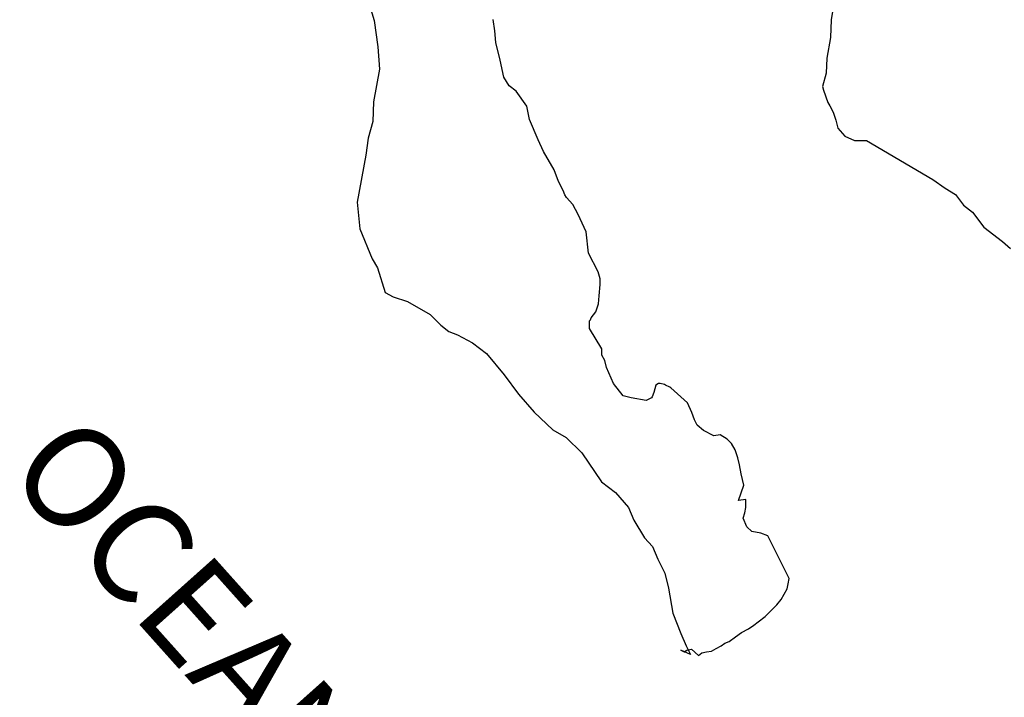
# Model space of a CAD drawing. Units: millimetres. Extents: x 394050 to 396450, y 2526163 to 2527963.
# Drawn here: x 396078 to 396132, y 2527694 to 2527732 of the extents above; entities that cross this region are included whole.
import ezdxf

# ---------------------------------------------------------------- set-up
doc = ezdxf.new("R2010")
doc.units = ezdxf.units.MM
doc.layers.add('Lomo', color=7, linetype='Continuous')
doc.styles.add('ROMANS', font='ROMANS', dxfattribs={"height": 0.2})

msp = doc.modelspace()

# ---------------------------------------------------------------- linework, layer by layer
at = {"layer": 'Lomo', "color": 5, "linetype": 'Continuous'}
for p, q in [((396096.989, 2527732.714, 1.159), (396097.285, 2527731.727, 1.159)), ((396096.989, 2527732.714, 1.159), (396097.285, 2527731.727, 1.159)), ((396122.814, 2527732.446, 1.159), (396122.714, 2527731.754, 1.159)), ((396122.814, 2527732.446, 1.159), (396122.714, 2527731.754, 1.159)), ((396097.285, 2527731.727, 1.159), (396097.487, 2527730.248, 1.159)), ((396097.285, 2527731.727, 1.159), (396097.487, 2527730.248, 1.159)), ((396103.998, 2527731.142, 1.159), (396103.904, 2527731.78, 1.159)), ((396103.998, 2527731.142, 1.159), (396103.904, 2527731.78, 1.159)), ((396122.714, 2527731.754, 1.159), (396122.667, 2527730.766, 1.159)), ((396122.714, 2527731.754, 1.159), (396122.667, 2527730.766, 1.159)), ((396104.052, 2527730.497, 1.159), (396103.998, 2527731.142, 1.159)), ((396104.052, 2527730.497, 1.159), (396103.998, 2527731.142, 1.159)), ((396122.667, 2527730.766, 1.159), (396122.472, 2527729.63, 1.159)), ((396122.667, 2527730.766, 1.159), (396122.472, 2527729.63, 1.159)), ((396097.487, 2527730.248, 1.159), (396097.581, 2527729.012, 1.159)), ((396097.487, 2527730.248, 1.159), (396097.581, 2527729.012, 1.159)), ((396104.294, 2527729.516, 1.159), (396104.052, 2527730.497, 1.159)), ((396104.294, 2527729.516, 1.159), (396104.052, 2527730.497, 1.159)), ((396104.496, 2527728.575, 1.159), (396104.294, 2527729.516, 1.159)), ((396104.496, 2527728.575, 1.159), (396104.294, 2527729.516, 1.159)), ((396122.472, 2527729.63, 1.159), (396122.425, 2527728.79, 1.159)), ((396122.472, 2527729.63, 1.159), (396122.425, 2527728.79, 1.159)), ((396097.581, 2527729.012, 1.159), (396097.245, 2527727.191, 1.159)), ((396097.581, 2527729.012, 1.159), (396097.245, 2527727.191, 1.159)), ((396104.785, 2527728.084, 1.159), (396104.496, 2527728.575, 1.159)), ((396104.785, 2527728.084, 1.159), (396104.496, 2527728.575, 1.159)), ((396122.425, 2527728.79, 1.159), (396122.23, 2527728.051, 1.159)), ((396122.425, 2527728.79, 1.159), (396122.23, 2527728.051, 1.159)), ((396105.181, 2527727.789, 1.159), (396104.785, 2527728.084, 1.159)), ((396105.181, 2527727.789, 1.159), (396104.785, 2527728.084, 1.159)), ((396122.23, 2527728.051, 1.159), (396122.277, 2527727.849, 1.159)), ((396122.23, 2527728.051, 1.159), (396122.277, 2527727.849, 1.159)), ((396105.772, 2527726.949, 1.159), (396105.181, 2527727.789, 1.159)), ((396105.772, 2527726.949, 1.159), (396105.181, 2527727.789, 1.159)), ((396122.277, 2527727.849, 1.159), (396122.525, 2527727.164, 1.159)), ((396122.277, 2527727.849, 1.159), (396122.525, 2527727.164, 1.159)), ((396097.245, 2527727.191, 1.159), (396097.198, 2527726.102, 1.159)), ((396097.245, 2527727.191, 1.159), (396097.198, 2527726.102, 1.159)), ((396105.92, 2527726.21, 1.159), (396105.772, 2527726.949, 1.159)), ((396105.92, 2527726.21, 1.159), (396105.772, 2527726.949, 1.159)), ((396122.525, 2527727.164, 1.159), (396122.626, 2527726.969, 1.159)), ((396122.525, 2527727.164, 1.159), (396122.626, 2527726.969, 1.159)), ((396122.626, 2527726.969, 1.159), (396122.821, 2527726.619, 1.159)), ((396122.626, 2527726.969, 1.159), (396122.821, 2527726.619, 1.159)), ((396122.821, 2527726.619, 1.159), (396122.969, 2527726.176, 1.159)), ((396122.821, 2527726.619, 1.159), (396122.969, 2527726.176, 1.159)), ((396097.198, 2527726.102, 1.159), (396096.949, 2527725.161, 1.159)), ((396097.198, 2527726.102, 1.159), (396096.949, 2527725.161, 1.159)), ((396106.411, 2527725.074, 1.159), (396105.92, 2527726.21, 1.159)), ((396106.411, 2527725.074, 1.159), (396105.92, 2527726.21, 1.159)), ((396122.969, 2527726.176, 1.159), (396123.07, 2527725.732, 1.159)), ((396122.969, 2527726.176, 1.159), (396123.07, 2527725.732, 1.159)), ((396123.07, 2527725.732, 1.159), (396123.46, 2527725.289, 1.159)), ((396123.07, 2527725.732, 1.159), (396123.46, 2527725.289, 1.159)), ((396123.46, 2527725.289, 1.159), (396124.004, 2527725.04, 1.159)), ((396123.46, 2527725.289, 1.159), (396124.004, 2527725.04, 1.159)), ((396096.949, 2527725.161, 1.159), (396096.808, 2527724.227, 1.159)), ((396096.949, 2527725.161, 1.159), (396096.808, 2527724.227, 1.159)), ((396106.707, 2527724.429, 1.159), (396106.411, 2527725.074, 1.159)), ((396106.707, 2527724.429, 1.159), (396106.411, 2527725.074, 1.159)), ((396124.004, 2527725.04, 1.159), (396124.683, 2527725.04, 1.159)), ((396124.004, 2527725.04, 1.159), (396124.683, 2527725.04, 1.159)), ((396124.683, 2527725.04, 1.159), (396128.365, 2527722.876, 1.159)), ((396124.683, 2527725.04, 1.159), (396128.365, 2527722.876, 1.159)), ((396096.808, 2527724.227, 1.159), (396096.324, 2527721.606, 1.159)), ((396096.808, 2527724.227, 1.159), (396096.324, 2527721.606, 1.159)), ((396107.291, 2527723.401, 1.159), (396106.707, 2527724.429, 1.159)), ((396107.291, 2527723.401, 1.159), (396106.707, 2527724.429, 1.159)), ((396107.54, 2527722.755, 1.159), (396107.291, 2527723.401, 1.159)), ((396107.54, 2527722.755, 1.159), (396107.291, 2527723.401, 1.159)), ((396107.788, 2527722.265, 1.159), (396107.54, 2527722.755, 1.159)), ((396107.788, 2527722.265, 1.159), (396107.54, 2527722.755, 1.159)), ((396128.365, 2527722.876, 1.159), (396129.051, 2527722.379, 1.159)), ((396128.365, 2527722.876, 1.159), (396129.051, 2527722.379, 1.159)), ((396107.883, 2527722.016, 1.159), (396107.788, 2527722.265, 1.159)), ((396107.883, 2527722.016, 1.159), (396107.788, 2527722.265, 1.159)), ((396107.983, 2527721.868, 1.159), (396107.883, 2527722.016, 1.159)), ((396107.983, 2527721.868, 1.159), (396107.883, 2527722.016, 1.159)), ((396129.051, 2527722.379, 1.159), (396129.635, 2527722.036, 1.159)), ((396129.051, 2527722.379, 1.159), (396129.635, 2527722.036, 1.159)), ((396129.635, 2527722.036, 1.159), (396130.079, 2527721.445, 1.159)), ((396129.635, 2527722.036, 1.159), (396130.079, 2527721.445, 1.159)), ((396096.324, 2527721.606, 1.159), (396096.472, 2527720.128, 1.159)), ((396096.324, 2527721.606, 1.159), (396096.472, 2527720.128, 1.159)), ((396107.983, 2527721.868, 1.159), (396107.983, 2527721.868, 1.159)), ((396108.326, 2527721.472, 1.159), (396107.983, 2527721.868, 1.159)), ((396107.983, 2527721.868, 1.159), (396107.983, 2527721.868, 1.159)), ((396108.326, 2527721.472, 1.159), (396107.983, 2527721.868, 1.159)), ((396108.622, 2527720.928, 1.159), (396108.326, 2527721.472, 1.159)), ((396108.622, 2527720.928, 1.159), (396108.326, 2527721.472, 1.159)), ((396130.079, 2527721.445, 1.159), (396130.569, 2527721.055, 1.159)), ((396130.079, 2527721.445, 1.159), (396130.569, 2527721.055, 1.159)), ((396109.065, 2527719.946, 1.159), (396108.622, 2527720.928, 1.159)), ((396109.065, 2527719.946, 1.159), (396108.622, 2527720.928, 1.159)), ((396130.569, 2527721.055, 1.159), (396131.208, 2527720.215, 1.159)), ((396130.569, 2527721.055, 1.159), (396131.208, 2527720.215, 1.159)), ((396096.472, 2527720.128, 1.159), (396097.157, 2527718.455, 1.159)), ((396096.472, 2527720.128, 1.159), (396097.157, 2527718.455, 1.159)), ((396109.213, 2527718.764, 1.159), (396109.065, 2527719.946, 1.159)), ((396109.213, 2527718.764, 1.159), (396109.065, 2527719.946, 1.159)), ((396131.208, 2527720.215, 1.159), (396132.243, 2527719.422, 1.159)), ((396131.208, 2527720.215, 1.159), (396132.243, 2527719.422, 1.159)), ((396132.243, 2527719.422, 1.159), (396132.679, 2527719.033, 1.159)), ((396132.243, 2527719.422, 1.159), (396132.679, 2527719.033, 1.159)), ((396109.751, 2527717.729, 1.159), (396109.213, 2527718.764, 1.159)), ((396109.751, 2527717.729, 1.159), (396109.213, 2527718.764, 1.159)), ((396097.157, 2527718.455, 1.159), (396097.453, 2527717.957, 1.159)), ((396097.157, 2527718.455, 1.159), (396097.453, 2527717.957, 1.159)), ((396097.453, 2527717.957, 1.159), (396097.897, 2527716.58, 1.159)), ((396097.453, 2527717.957, 1.159), (396097.897, 2527716.58, 1.159)), ((396109.852, 2527717.332, 1.159), (396109.751, 2527717.729, 1.159)), ((396109.852, 2527717.332, 1.159), (396109.751, 2527717.729, 1.159)), ((396109.852, 2527717.03, 1.159), (396109.852, 2527717.332, 1.159)), ((396109.852, 2527717.03, 1.159), (396109.852, 2527717.332, 1.159)), ((396097.897, 2527716.58, 1.159), (396098.34, 2527716.331, 1.159)), ((396097.897, 2527716.58, 1.159), (396098.34, 2527716.331, 1.159)), ((396109.804, 2527716.392, 1.159), (396109.852, 2527717.03, 1.159)), ((396109.804, 2527716.392, 1.159), (396109.852, 2527717.03, 1.159)), ((396098.34, 2527716.331, 1.159), (396099.126, 2527716.082, 1.159)), ((396098.34, 2527716.331, 1.159), (396099.126, 2527716.082, 1.159)), ((396099.126, 2527716.082, 1.159), (396100.396, 2527715.35, 1.159)), ((396099.126, 2527716.082, 1.159), (396100.396, 2527715.35, 1.159)), ((396109.757, 2527715.948, 1.159), (396109.804, 2527716.392, 1.159)), ((396109.757, 2527715.948, 1.159), (396109.804, 2527716.392, 1.159)), ((396109.361, 2527715.162, 1.159), (396109.61, 2527715.505, 1.159)), ((396109.361, 2527715.162, 1.159), (396109.61, 2527715.505, 1.159)), ((396109.61, 2527715.505, 1.159), (396109.757, 2527715.948, 1.159)), ((396109.61, 2527715.505, 1.159), (396109.757, 2527715.948, 1.159)), ((396100.396, 2527715.35, 1.159), (396100.988, 2527714.752, 1.159)), ((396100.396, 2527715.35, 1.159), (396100.988, 2527714.752, 1.159)), ((396109.267, 2527715.007, 1.159), (396109.314, 2527715.061, 1.159)), ((396109.267, 2527715.007, 1.159), (396109.314, 2527715.061, 1.159)), ((396109.267, 2527714.564, 1.159), (396109.267, 2527715.007, 1.159)), ((396109.267, 2527714.564, 1.159), (396109.267, 2527715.007, 1.159)), ((396109.314, 2527715.061, 1.159), (396109.361, 2527715.162, 1.159)), ((396109.314, 2527715.061, 1.159), (396109.361, 2527715.162, 1.159)), ((396100.988, 2527714.752, 1.159), (396101.431, 2527714.409, 1.159)), ((396100.988, 2527714.752, 1.159), (396101.431, 2527714.409, 1.159)), ((396101.431, 2527714.409, 1.159), (396101.922, 2527714.214, 1.159)), ((396101.431, 2527714.409, 1.159), (396101.922, 2527714.214, 1.159)), ((396109.952, 2527713.435, 1.159), (396109.267, 2527714.564, 1.159)), ((396109.952, 2527713.435, 1.159), (396109.267, 2527714.564, 1.159)), ((396101.922, 2527714.214, 1.159), (396101.922, 2527714.214, 1.159)), ((396101.922, 2527714.214, 1.159), (396102.755, 2527713.771, 1.159)), ((396101.922, 2527714.214, 1.159), (396101.922, 2527714.214, 1.159)), ((396101.922, 2527714.214, 1.159), (396102.755, 2527713.771, 1.159)), ((396102.755, 2527713.771, 1.159), (396103.535, 2527713.179, 1.159)), ((396102.755, 2527713.771, 1.159), (396103.535, 2527713.179, 1.159)), ((396109.952, 2527713.085, 1.159), (396109.952, 2527713.435, 1.159)), ((396109.952, 2527713.085, 1.159), (396109.952, 2527713.435, 1.159)), ((396103.535, 2527713.179, 1.159), (396104.516, 2527711.997, 1.159)), ((396103.535, 2527713.179, 1.159), (396104.516, 2527711.997, 1.159)), ((396110.107, 2527712.79, 1.159), (396109.952, 2527713.085, 1.159)), ((396110.107, 2527712.79, 1.159), (396109.952, 2527713.085, 1.159)), ((396110.201, 2527712.393, 1.159), (396110.107, 2527712.79, 1.159)), ((396110.201, 2527712.393, 1.159), (396110.107, 2527712.79, 1.159)), ((396110.597, 2527711.506, 1.159), (396110.201, 2527712.393, 1.159)), ((396110.597, 2527711.506, 1.159), (396110.201, 2527712.393, 1.159)), ((396104.516, 2527711.997, 1.159), (396105.302, 2527710.908, 1.159)), ((396104.516, 2527711.997, 1.159), (396105.302, 2527710.908, 1.159)), ((396111.135, 2527710.821, 1.159), (396110.597, 2527711.506, 1.159)), ((396111.135, 2527710.821, 1.159), (396110.597, 2527711.506, 1.159)), ((396112.949, 2527711.412, 1.159), (396112.849, 2527711.016, 1.159)), ((396112.949, 2527711.412, 1.159), (396112.849, 2527711.016, 1.159)), ((396113.097, 2527711.513, 1.159), (396112.949, 2527711.412, 1.159)), ((396113.097, 2527711.513, 1.159), (396112.949, 2527711.412, 1.159)), ((396113.191, 2527711.513, 1.159), (396113.097, 2527711.513, 1.159)), ((396113.191, 2527711.513, 1.159), (396113.097, 2527711.513, 1.159)), ((396113.44, 2527711.459, 1.159), (396113.191, 2527711.513, 1.159)), ((396113.44, 2527711.459, 1.159), (396113.191, 2527711.513, 1.159)), ((396113.487, 2527711.412, 1.159), (396113.44, 2527711.459, 1.159)), ((396113.487, 2527711.412, 1.159), (396113.44, 2527711.459, 1.159)), ((396113.736, 2527711.311, 1.159), (396113.487, 2527711.412, 1.159)), ((396113.736, 2527711.311, 1.159), (396113.487, 2527711.412, 1.159)), ((396113.783, 2527711.264, 1.159), (396113.736, 2527711.311, 1.159)), ((396113.783, 2527711.264, 1.159), (396113.736, 2527711.311, 1.159)), ((396114.71, 2527710.424, 1.159), (396113.783, 2527711.264, 1.159)), ((396114.71, 2527710.424, 1.159), (396113.783, 2527711.264, 1.159)), ((396105.302, 2527710.908, 1.159), (396106.189, 2527709.92, 1.159)), ((396105.302, 2527710.908, 1.159), (396106.189, 2527709.92, 1.159)), ((396111.579, 2527710.72, 1.159), (396111.135, 2527710.821, 1.159)), ((396111.579, 2527710.72, 1.159), (396111.135, 2527710.821, 1.159)), ((396112.412, 2527710.572, 1.159), (396111.579, 2527710.72, 1.159)), ((396112.412, 2527710.572, 1.159), (396111.579, 2527710.72, 1.159)), ((396112.701, 2527710.72, 1.159), (396112.412, 2527710.572, 1.159)), ((396112.701, 2527710.72, 1.159), (396112.412, 2527710.572, 1.159)), ((396112.748, 2527710.767, 1.159), (396112.701, 2527710.72, 1.159)), ((396112.748, 2527710.767, 1.159), (396112.701, 2527710.72, 1.159)), ((396112.849, 2527711.016, 1.159), (396112.748, 2527710.767, 1.159)), ((396112.849, 2527711.016, 1.159), (396112.748, 2527710.767, 1.159)), ((396114.959, 2527709.887, 1.159), (396114.71, 2527710.424, 1.159)), ((396114.959, 2527709.887, 1.159), (396114.71, 2527710.424, 1.159)), ((396106.189, 2527709.92, 1.159), (396107.217, 2527708.939, 1.159)), ((396106.189, 2527709.92, 1.159), (396107.217, 2527708.939, 1.159)), ((396115.107, 2527709.49, 1.159), (396114.959, 2527709.887, 1.159)), ((396115.107, 2527709.49, 1.159), (396114.959, 2527709.887, 1.159)), ((396115.254, 2527709.194, 1.159), (396115.107, 2527709.49, 1.159)), ((396115.254, 2527709.194, 1.159), (396115.107, 2527709.49, 1.159)), ((396107.217, 2527708.939, 1.159), (396107.956, 2527708.496, 1.159)), ((396107.217, 2527708.939, 1.159), (396107.956, 2527708.496, 1.159)), ((396115.597, 2527708.899, 1.159), (396115.254, 2527709.194, 1.159)), ((396115.597, 2527708.899, 1.159), (396115.254, 2527709.194, 1.159)), ((396116.188, 2527708.603, 1.159), (396115.597, 2527708.899, 1.159)), ((396116.188, 2527708.603, 1.159), (396115.597, 2527708.899, 1.159)), ((396107.956, 2527708.496, 1.159), (396108.837, 2527707.656, 1.159)), ((396107.956, 2527708.496, 1.159), (396108.837, 2527707.656, 1.159)), ((396116.524, 2527708.65, 1.159), (396116.188, 2527708.603, 1.159)), ((396116.524, 2527708.65, 1.159), (396116.188, 2527708.603, 1.159)), ((396116.921, 2527708.402, 1.159), (396116.524, 2527708.65, 1.159)), ((396116.921, 2527708.402, 1.159), (396116.524, 2527708.65, 1.159)), ((396117.163, 2527708.16, 1.159), (396116.921, 2527708.402, 1.159)), ((396117.163, 2527708.16, 1.159), (396116.921, 2527708.402, 1.159)), ((396117.364, 2527707.817, 1.159), (396117.163, 2527708.16, 1.159)), ((396117.364, 2527707.817, 1.159), (396117.163, 2527708.16, 1.159)), ((396117.512, 2527707.373, 1.159), (396117.364, 2527707.817, 1.159)), ((396117.512, 2527707.373, 1.159), (396117.364, 2527707.817, 1.159)), ((396108.837, 2527707.656, 1.159), (396109.919, 2527706.029, 1.159)), ((396108.837, 2527707.656, 1.159), (396109.919, 2527706.029, 1.159)), ((396117.606, 2527706.977, 1.159), (396117.512, 2527707.373, 1.159)), ((396117.606, 2527706.977, 1.159), (396117.512, 2527707.373, 1.159)), ((396117.707, 2527706.48, 1.159), (396117.606, 2527706.977, 1.159)), ((396117.707, 2527706.48, 1.159), (396117.606, 2527706.977, 1.159)), ((396117.855, 2527705.841, 1.159), (396117.707, 2527706.48, 1.159)), ((396117.855, 2527705.841, 1.159), (396117.707, 2527706.48, 1.159)), ((396109.919, 2527706.029, 1.159), (396110.705, 2527705.438, 1.159)), ((396109.919, 2527706.029, 1.159), (396110.705, 2527705.438, 1.159)), ((396117.559, 2527705.001, 1.159), (396117.855, 2527705.841, 1.159)), ((396117.559, 2527705.001, 1.159), (396117.855, 2527705.841, 1.159)), ((396110.705, 2527705.438, 1.159), (396111.437, 2527704.598, 1.159)), ((396110.705, 2527705.438, 1.159), (396111.437, 2527704.598, 1.159)), ((396117.956, 2527705.048, 1.159), (396117.559, 2527705.001, 1.159)), ((396117.956, 2527705.048, 1.159), (396117.559, 2527705.001, 1.159)), ((396117.956, 2527704.605, 1.159), (396117.956, 2527705.048, 1.159)), ((396117.956, 2527704.605, 1.159), (396117.956, 2527705.048, 1.159)), ((396111.437, 2527704.598, 1.159), (396111.733, 2527703.906, 1.159)), ((396111.437, 2527704.598, 1.159), (396111.733, 2527703.906, 1.159)), ((396117.909, 2527704.309, 1.159), (396117.956, 2527704.605, 1.159)), ((396117.909, 2527704.309, 1.159), (396117.956, 2527704.605, 1.159)), ((396117.808, 2527704.013, 1.159), (396117.909, 2527704.309, 1.159)), ((396117.808, 2527704.013, 1.159), (396117.909, 2527704.309, 1.159)), ((396118.01, 2527703.523, 1.159), (396117.808, 2527704.013, 1.159)), ((396118.01, 2527703.523, 1.159), (396117.808, 2527704.013, 1.159)), ((396111.733, 2527703.906, 1.159), (396112.324, 2527702.925, 1.159)), ((396111.733, 2527703.906, 1.159), (396112.324, 2527702.925, 1.159)), ((396118.299, 2527703.274, 1.159), (396118.01, 2527703.523, 1.159)), ((396118.299, 2527703.274, 1.159), (396118.01, 2527703.523, 1.159)), ((396112.324, 2527702.925, 1.159), (396112.768, 2527702.434, 1.159)), ((396112.324, 2527702.925, 1.159), (396112.768, 2527702.434, 1.159)), ((396118.789, 2527703.173, 1.159), (396118.299, 2527703.274, 1.159)), ((396118.789, 2527703.173, 1.159), (396118.299, 2527703.274, 1.159)), ((396119.186, 2527703.026, 1.159), (396118.789, 2527703.173, 1.159)), ((396119.186, 2527703.026, 1.159), (396118.789, 2527703.173, 1.159)), ((396120.362, 2527700.66, 1.159), (396119.186, 2527703.026, 1.159)), ((396120.362, 2527700.66, 1.159), (396119.186, 2527703.026, 1.159)), ((396112.768, 2527702.434, 1.159), (396113.057, 2527701.735, 1.159)), ((396112.768, 2527702.434, 1.159), (396113.057, 2527701.735, 1.159)), ((396113.057, 2527701.735, 1.159), (396113.453, 2527700.949, 1.159)), ((396113.057, 2527701.735, 1.159), (396113.453, 2527700.949, 1.159)), ((396113.453, 2527700.949, 1.159), (396113.648, 2527700.109, 1.159)), ((396113.453, 2527700.949, 1.159), (396113.648, 2527700.109, 1.159)), ((396120.315, 2527700.364, 1.159), (396120.362, 2527700.66, 1.159)), ((396120.315, 2527700.364, 1.159), (396120.362, 2527700.66, 1.159)), ((396113.648, 2527700.109, 1.159), (396113.897, 2527698.731, 1.159)), ((396113.648, 2527700.109, 1.159), (396113.897, 2527698.731, 1.159)), ((396120.268, 2527700.069, 1.159), (396120.315, 2527700.364, 1.159)), ((396120.268, 2527700.069, 1.159), (396120.315, 2527700.364, 1.159)), ((396119.925, 2527699.477, 1.159), (396120.268, 2527700.069, 1.159)), ((396119.925, 2527699.477, 1.159), (396120.268, 2527700.069, 1.159)), ((396119.044, 2527698.537, 1.159), (396119.676, 2527699.182, 1.159)), ((396119.044, 2527698.537, 1.159), (396119.676, 2527699.182, 1.159)), ((396119.676, 2527699.182, 1.159), (396119.925, 2527699.477, 1.159)), ((396119.676, 2527699.182, 1.159), (396119.925, 2527699.477, 1.159)), ((396113.897, 2527698.731, 1.159), (396114.34, 2527697.596, 1.159)), ((396113.897, 2527698.731, 1.159), (396114.34, 2527697.596, 1.159)), ((396118.648, 2527698.241, 1.159), (396119.044, 2527698.537, 1.159)), ((396118.648, 2527698.241, 1.159), (396119.044, 2527698.537, 1.159)), ((396118.11, 2527697.844, 1.159), (396118.406, 2527698.046, 1.159)), ((396118.11, 2527697.844, 1.159), (396118.406, 2527698.046, 1.159)), ((396118.406, 2527698.046, 1.159), (396118.648, 2527698.241, 1.159)), ((396118.406, 2527698.046, 1.159), (396118.648, 2527698.241, 1.159)), ((396114.34, 2527697.596, 1.159), (396114.636, 2527696.904, 1.159)), ((396114.34, 2527697.596, 1.159), (396114.636, 2527696.904, 1.159)), ((396117.035, 2527697.152, 1.159), (396117.378, 2527697.401, 1.159)), ((396117.035, 2527697.152, 1.159), (396117.378, 2527697.401, 1.159)), ((396117.378, 2527697.401, 1.159), (396117.721, 2527697.65, 1.159)), ((396117.378, 2527697.401, 1.159), (396117.721, 2527697.65, 1.159)), ((396117.721, 2527697.65, 1.159), (396118.11, 2527697.844, 1.159)), ((396117.721, 2527697.65, 1.159), (396118.11, 2527697.844, 1.159)), ((396114.636, 2527696.904, 1.159), (396114.878, 2527696.413, 1.159)), ((396114.636, 2527696.904, 1.159), (396114.878, 2527696.413, 1.159)), ((396116.303, 2527696.756, 1.159), (396116.592, 2527696.91, 1.159)), ((396116.303, 2527696.756, 1.159), (396116.592, 2527696.91, 1.159)), ((396116.592, 2527696.91, 1.159), (396116.793, 2527697.058, 1.159)), ((396116.592, 2527696.91, 1.159), (396116.793, 2527697.058, 1.159)), ((396116.793, 2527697.058, 1.159), (396117.035, 2527697.152, 1.159)), ((396116.793, 2527697.058, 1.159), (396117.035, 2527697.152, 1.159)), ((396114.878, 2527696.413, 1.159), (396114.34, 2527696.662, 1.159)), ((396114.34, 2527696.662, 1.159), (396114.535, 2527696.561, 1.159)), ((396114.878, 2527696.413, 1.159), (396114.34, 2527696.662, 1.159)), ((396114.34, 2527696.662, 1.159), (396114.535, 2527696.561, 1.159)), ((396114.535, 2527696.561, 1.159), (396114.683, 2527696.662, 1.159)), ((396114.535, 2527696.561, 1.159), (396114.683, 2527696.662, 1.159)), ((396114.683, 2527696.662, 1.159), (396114.932, 2527696.709, 1.159)), ((396114.683, 2527696.662, 1.159), (396114.932, 2527696.709, 1.159)), ((396114.932, 2527696.709, 1.159), (396115.322, 2527696.366, 1.159)), ((396114.932, 2527696.709, 1.159), (396115.322, 2527696.366, 1.159)), ((396115.322, 2527696.366, 1.159), (396115.516, 2527696.514, 1.159)), ((396115.322, 2527696.366, 1.159), (396115.516, 2527696.514, 1.159)), ((396115.516, 2527696.514, 1.159), (396115.765, 2527696.561, 1.159)), ((396115.516, 2527696.514, 1.159), (396115.765, 2527696.561, 1.159)), ((396115.765, 2527696.561, 1.159), (396116.054, 2527696.615, 1.159)), ((396115.765, 2527696.561, 1.159), (396116.054, 2527696.615, 1.159)), ((396116.054, 2527696.615, 1.159), (396116.303, 2527696.756, 1.159)), ((396116.054, 2527696.615, 1.159), (396116.303, 2527696.756, 1.159))]:
    msp.add_line(p, q, dxfattribs=at)

# ---------------------------------------------------------------- texts
at = {"layer": 'Lomo', "color": 7, "insert": (396102.896, 2527685.573, 1.159), "char_height": 5.6, "width": 87.92671, "attachment_point": 2, "rotation": 311.7786, "style": 'ROMANS'}
msp.add_mtext('\\fArial|b0|i0|c0|p34;OCEANO PACÍFICO', dxfattribs=at)
msp.add_mtext('\\fArial|b0|i0|c0|p34;OCEANO PACÍFICO', dxfattribs=at)

doc.saveas('drawing.dxf')
